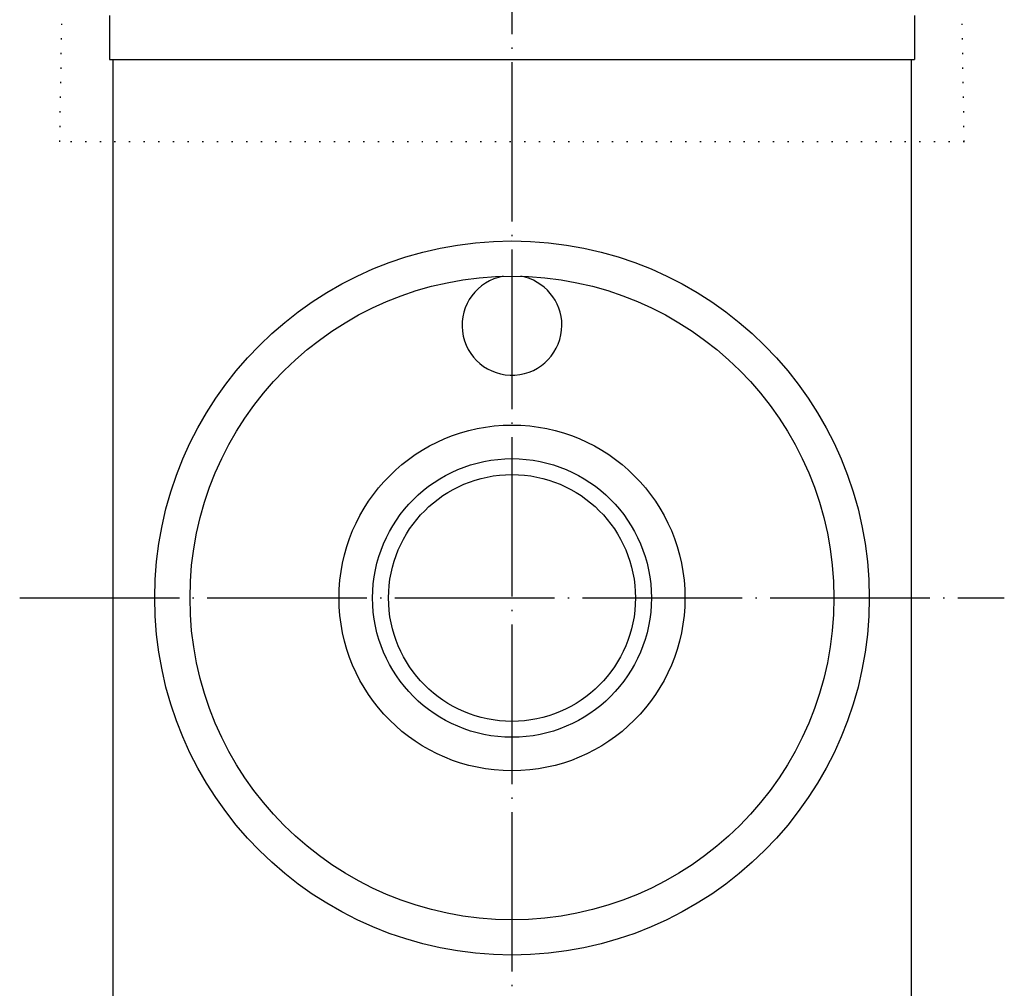
# Model space of a CAD drawing. Units: millimetres. Extents: x 136 to 802, y 1 to 1354.
# Drawn here: x 491 to 565, y 1082 to 1155 of the extents above; entities that cross this region are included whole.
import ezdxf

# ---------------------------------------------------------------- set-up
doc = ezdxf.new("R2010")
doc.units = ezdxf.units.MM
doc.linetypes.add('DOT_CENTER', pattern=[14, 12, -1, 0, -1])
doc.linetypes.add('DOTTED', pattern=[1, 0, -1])
for name, color, linetype in [('1', 7, 'Continuous'), ('100', 7, 'Continuous'), ('6', 7, 'Continuous')]:
    doc.layers.add(name, color=color, linetype=linetype)

msp = doc.modelspace()

# ---------------------------------------------------------------- linework, layer by layer
at = {"color": 6, "linetype": 'DOTTED'}
for p, q in [((493.7689, 1145.6175), (493.9238, 1154.4887)), ((561.7471, 1145.6175), (561.5923, 1154.4887)), ((561.7691, 1145.6175), (493.7689, 1145.6175))]:
    msp.add_line(p, q, dxfattribs=at)
at = {"layer": '1', "color": 1, "linetype": 'DOT_CENTER'}
for p, q in [((527.758, 1222.1175), (527.758, 52.8175)), ((490.758, 1111.3175), (564.758, 1111.3175))]:
    msp.add_line(p, q, dxfattribs=at)
at = {"layer": '1', "color": 3, "linetype": 'Continuous'}
for radius in [26.85, 24.2, 10.4775, 9.2786]:
    msp.add_circle((527.758, 1111.3175), radius, dxfattribs=at)
for start, end in [(100.184362, 0), (0, 79.815638)]:
    msp.add_arc((527.758, 1131.8175), 3.75, start, end, dxfattribs=at)
at = {"layer": '100', "color": 3, "linetype": 'Continuous'}
for p, q in [((497.758, 1151.8175), (497.758, 971.8175)), ((557.758, 1151.8175), (557.758, 971.8175))]:
    msp.add_line(p, q, dxfattribs=at)
msp.add_circle((527.758, 1111.3175), 13, dxfattribs=at)
at = {"layer": '6', "color": 3, "linetype": 'Continuous'}
for p, q in [((497.508, 1155.1175), (497.508, 1151.8175)), ((558.008, 1155.1175), (558.008, 1151.8175)), ((497.508, 1151.8175), (558.008, 1151.8175))]:
    msp.add_line(p, q, dxfattribs=at)

doc.saveas('drawing.dxf')
